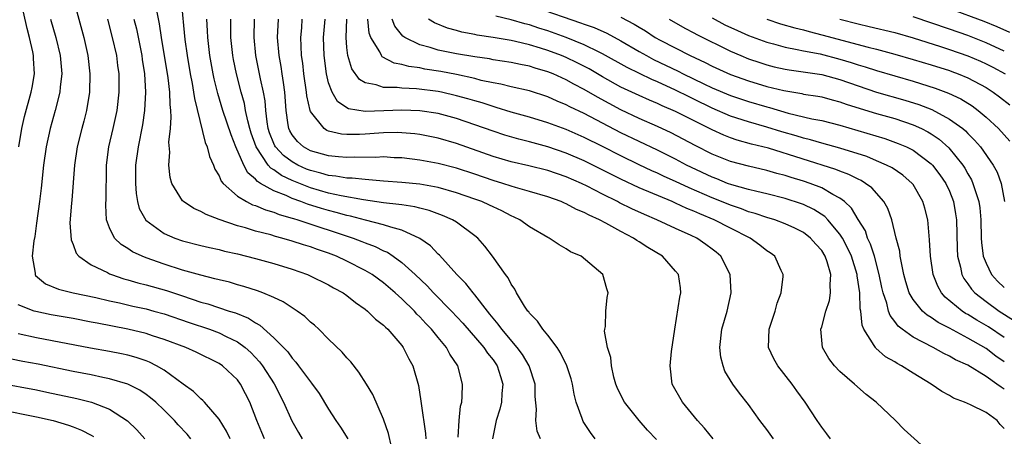
# Model space of a CAD drawing. Units: inches. Extents: x 2508000 to 2511000, y 1548000 to 1551000.
# Drawn here: x 2508057 to 2508165, y 1549303 to 1549349 of the extents above; entities that cross this region are included whole.
import ezdxf

# ---------------------------------------------------------------- set-up
doc = ezdxf.new("R2010")
doc.units = ezdxf.units.IN
doc.header["$MEASUREMENT"] = 0
doc.layers.add('LD25081548_2ft', color=43, linetype='Continuous')

msp = doc.modelspace()

# ---------------------------------------------------------------- linework, layer by layer
at = {"layer": 'LD25081548_2ft'}
for points, elevation in [([(2508057.08, 1549335), (2508057.39, 1549337), (2508057.68, 1549338.32), (2508058.42, 1549341), (2508058.51, 1549341.49), (2508058.77, 1549343), (2508058.67, 1549344.67), (2508058.67, 1549345), (2508058.6, 1549345.4), (2508058.24, 1549347), (2508057.99, 1549347.99), (2508057.26, 1549351.26)], 6936), ([(2508063.1, 1549351), (2508064.18, 1549347), (2508064.62, 1549345), (2508064.84, 1549343), (2508064.8, 1549341), (2508064.48, 1549339), (2508064.19, 1549337.81), (2508063.96, 1549337), (2508063.45, 1549335), (2508063.16, 1549333), (2508062.86, 1549329.14), (2508062.82, 1549328.82), (2508062.67, 1549326.67), (2508062.79, 1549324.79), (2508063, 1549324.31), (2508063.33, 1549323.33), (2508063.62, 1549323), (2508065, 1549322.08), (2508066.79, 1549321.21), (2508067, 1549321.09), (2508067.22, 1549321), (2508068.55, 1549320.55), (2508069, 1549320.43), (2508070.1, 1549320.1), (2508071, 1549319.87), (2508073.24, 1549319.24), (2508075, 1549318.67), (2508077, 1549317.99), (2508077.78, 1549317.78), (2508080.11, 1549317), (2508080.79, 1549316.79), (2508082.22, 1549316.22), (2508083, 1549315.7), (2508083.46, 1549315.46), (2508085, 1549314.08), (2508086.07, 1549313), (2508086.52, 1549312.52), (2508087, 1549311.82), (2508087.41, 1549311.41), (2508087.71, 1549311), (2508089, 1549309.24), (2508089.11, 1549309.11), (2508089.95, 1549307.95), (2508091, 1549306.25), (2508091.8, 1549305), (2508092.29, 1549304.29), (2508093.11, 1549303)], 6932), ([(2508074.85, 1549351), (2508075.24, 1549346.76), (2508075.5, 1549345), (2508075.85, 1549343), (2508076.05, 1549341.95), (2508076.21, 1549341), (2508076.29, 1549340.29), (2508077.48, 1549335.48), (2508077.7, 1549335), (2508077.95, 1549333.95), (2508078.39, 1549333), (2508078.55, 1549332.55), (2508079, 1549331.84), (2508079.24, 1549331.24), (2508079.44, 1549331), (2508081, 1549329.61), (2508081.99, 1549329), (2508082.66, 1549328.66), (2508083, 1549328.56), (2508084.09, 1549328.09), (2508085, 1549327.84), (2508085.59, 1549327.59), (2508087, 1549327.19), (2508087.14, 1549327.14), (2508087.61, 1549327), (2508093.67, 1549325), (2508094.64, 1549324.64), (2508095, 1549324.48), (2508096.09, 1549324.09), (2508097, 1549323.62), (2508097.44, 1549323.44), (2508098.08, 1549323), (2508099, 1549322.33), (2508100.47, 1549321), (2508101.78, 1549319.78), (2508102.5, 1549319), (2508104.46, 1549317), (2508105.68, 1549315.68), (2508108, 1549313), (2508108.39, 1549312.39), (2508109, 1549311.65), (2508109.45, 1549311), (2508109.81, 1549309.81), (2508110.09, 1549309), (2508109.97, 1549307.97), (2508109.92, 1549307), (2508109.76, 1549306.24), (2508109.34, 1549305), (2508108.96, 1549303)], 6924), ([(2508105.19, 1549303.19), (2508105.29, 1549305), (2508105.44, 1549306.56), (2508105.57, 1549307), (2508105.64, 1549307.64), (2508105.67, 1549309), (2508105.14, 1549311), (2508104.28, 1549312.28), (2508103.91, 1549313), (2508103, 1549314.09), (2508102.28, 1549315), (2508101.65, 1549315.65), (2508101, 1549316.36), (2508100.67, 1549316.67), (2508100.39, 1549317), (2508099, 1549318.35), (2508098.28, 1549319), (2508097, 1549320.1), (2508095.76, 1549321), (2508095, 1549321.46), (2508093, 1549322.47), (2508091.86, 1549323), (2508091, 1549323.34), (2508089.76, 1549323.76), (2508089, 1549324.04), (2508088.26, 1549324.26), (2508087, 1549324.67), (2508085.87, 1549325), (2508085.18, 1549325.18), (2508084.66, 1549325.34), (2508083, 1549325.77), (2508081.88, 1549326.12), (2508081, 1549326.35), (2508079.02, 1549327.02), (2508077.57, 1549327.57), (2508077, 1549327.92), (2508076.24, 1549328.24), (2508075.09, 1549329), (2508075, 1549329.1), (2508073.82, 1549331), (2508073.64, 1549331.64), (2508073.5, 1549333), (2508073.6, 1549334.4), (2508073.51, 1549335.51), (2508073.66, 1549337), (2508073.76, 1549338.24), (2508073.71, 1549339), (2508073.63, 1549339.63), (2508073.61, 1549341), (2508073.44, 1549342.56), (2508072.69, 1549347), (2508072.48, 1549348.48), (2508072.22, 1549349.78)], 6926), ([(2508113.71, 1549350.29), (2508118.6, 1549348.6), (2508119, 1549348.45), (2508120.07, 1549348.07), (2508121.47, 1549347.47), (2508123, 1549346.63), (2508125, 1549345.46), (2508125.81, 1549345), (2508126.59, 1549344.59), (2508129.29, 1549343.29), (2508129.84, 1549343), (2508132.1, 1549341.9), (2508133, 1549341.48), (2508135, 1549340.62), (2508137, 1549339.97), (2508139, 1549339.37), (2508139.3, 1549339.3), (2508141.31, 1549338.69), (2508143.92, 1549338.08), (2508145, 1549337.88), (2508147, 1549337.38), (2508151.9, 1549335.9), (2508153.38, 1549335.38), (2508154.28, 1549335), (2508155, 1549334.64), (2508157, 1549333.15), (2508157.14, 1549333), (2508157.95, 1549331.95), (2508158.6, 1549331), (2508159, 1549330.13), (2508159.45, 1549329), (2508159.67, 1549327.67), (2508159.77, 1549327), (2508159.84, 1549323.84), (2508159.89, 1549323), (2508160.2, 1549321.8), (2508160.35, 1549321), (2508160.56, 1549320.56), (2508161, 1549319.97), (2508161.39, 1549319.39), (2508161.76, 1549319), (2508163, 1549318.06), (2508164.45, 1549317), (2508165.99, 1549315.99)], 6900), ([(2508159, 1549350.18), (2508162.76, 1549348.76), (2508164.19, 1549348.19), (2508165.57, 1549347.57)], 6886), ([(2508060.55, 1549349), (2508061.11, 1549347), (2508061.59, 1549345), (2508061.76, 1549343), (2508061.59, 1549341.59), (2508061.55, 1549341), (2508061.05, 1549339), (2508060.5, 1549337), (2508060.06, 1549335), (2508059.78, 1549333), (2508059.53, 1549330.47), (2508059.34, 1549329), (2508059, 1549326.62), (2508058.82, 1549325.18), (2508058.71, 1549324.71), (2508058.53, 1549323), (2508058.85, 1549321.15), (2508058.84, 1549321), (2508058.9, 1549320.9), (2508060, 1549320), (2508061.4, 1549319.4), (2508063.03, 1549319), (2508065.5, 1549318.5), (2508067, 1549318.14), (2508068.11, 1549317.89), (2508069.54, 1549317.54), (2508071, 1549317.23), (2508071.86, 1549317), (2508073, 1549316.69), (2508075.74, 1549315.74), (2508077.95, 1549315), (2508079, 1549314.61), (2508079.79, 1549314.21), (2508081, 1549313.64), (2508081.87, 1549313), (2508082.46, 1549312.46), (2508083.43, 1549311.43), (2508083.75, 1549311), (2508085.02, 1549309.02), (2508086.06, 1549307), (2508086.97, 1549304.97), (2508087.69, 1549303.69), (2508088.1, 1549303)], 6934), ([(2508097.87, 1549302.13), (2508097.57, 1549303.57), (2508097, 1549305.15), (2508095.84, 1549307.84), (2508095.14, 1549309), (2508094.32, 1549310.32), (2508093.42, 1549311.42), (2508093, 1549311.86), (2508092.49, 1549312.49), (2508091, 1549313.93), (2508089.92, 1549315), (2508089.45, 1549315.45), (2508089, 1549315.79), (2508088.39, 1549316.39), (2508087.54, 1549317), (2508086.01, 1549318.01), (2508085, 1549318.48), (2508083.78, 1549319), (2508083.22, 1549319.22), (2508081.71, 1549319.71), (2508081, 1549319.89), (2508080.15, 1549320.15), (2508079, 1549320.41), (2508078.55, 1549320.55), (2508077, 1549320.92), (2508075, 1549321.5), (2508073, 1549322.13), (2508071, 1549322.84), (2508070.59, 1549323), (2508069.51, 1549323.51), (2508069, 1549323.85), (2508068.28, 1549324.28), (2508067.55, 1549325), (2508067, 1549326.12), (2508066.68, 1549327), (2508066.59, 1549328.59), (2508066.62, 1549329.38), (2508066.67, 1549332.67), (2508066.68, 1549333), (2508066.93, 1549335), (2508067.4, 1549337), (2508067.82, 1549339), (2508068.04, 1549341), (2508068.04, 1549343), (2508067.91, 1549343.91), (2508067.79, 1549345), (2508067.34, 1549347), (2508066.8, 1549349)], 6930), ([(2508069.68, 1549349), (2508069.94, 1549347.94), (2508070.55, 1549345), (2508070.59, 1549344.59), (2508070.84, 1549343), (2508070.95, 1549341), (2508070.84, 1549339), (2508070.6, 1549337.4), (2508070.12, 1549335), (2508069.86, 1549333), (2508069.83, 1549331), (2508069.9, 1549329.89), (2508070.06, 1549329), (2508070.24, 1549328.24), (2508070.97, 1549326.97), (2508073, 1549325.52), (2508074.16, 1549325), (2508075, 1549324.69), (2508077, 1549324.18), (2508077.95, 1549323.95), (2508079, 1549323.74), (2508079.58, 1549323.58), (2508081, 1549323.27), (2508083, 1549322.76), (2508085, 1549322.21), (2508087, 1549321.6), (2508088.7, 1549321), (2508088.91, 1549320.91), (2508091, 1549319.86), (2508091.54, 1549319.54), (2508092.58, 1549319), (2508093, 1549318.71), (2508093.94, 1549317.94), (2508095, 1549317.22), (2508095.27, 1549317), (2508096.13, 1549316.13), (2508097, 1549315.45), (2508097.22, 1549315.22), (2508097.47, 1549315), (2508099, 1549313.22), (2508099.17, 1549313), (2508099.78, 1549311.78), (2508100.21, 1549311), (2508100.84, 1549308.84), (2508101.11, 1549307.11), (2508101.12, 1549306.88), (2508101.59, 1549303.59), (2508101.63, 1549303)], 6928), ([(2508114.19, 1549303), (2508113.85, 1549303.85), (2508113.7, 1549305), (2508113.77, 1549306.23), (2508113.63, 1549307.63), (2508113.6, 1549309), (2508112.95, 1549311), (2508112.23, 1549312.23), (2508111.65, 1549313), (2508109.97, 1549315), (2508109.57, 1549315.57), (2508109, 1549316.24), (2508108.67, 1549316.67), (2508108.39, 1549317), (2508107, 1549318.78), (2508106.81, 1549319), (2508106.03, 1549320.03), (2508105.04, 1549321), (2508103.13, 1549323.13), (2508103, 1549323.24), (2508102.14, 1549324.14), (2508100.97, 1549324.97), (2508099, 1549325.88), (2508097.82, 1549326.18), (2508097, 1549326.47), (2508095.05, 1549326.95), (2508093.4, 1549327.4), (2508093, 1549327.47), (2508091.81, 1549327.81), (2508091, 1549328.01), (2508090.23, 1549328.23), (2508088.7, 1549328.7), (2508087.96, 1549329), (2508087, 1549329.34), (2508086.35, 1549329.65), (2508085, 1549330.18), (2508083.55, 1549331), (2508083.2, 1549331.2), (2508083, 1549331.45), (2508082.15, 1549332.15), (2508081.71, 1549333), (2508080.84, 1549335), (2508080.31, 1549336.31), (2508079.42, 1549339), (2508078.85, 1549340.85), (2508078.46, 1549342.46), (2508078.35, 1549343), (2508077.99, 1549345), (2508077.75, 1549347), (2508077.73, 1549347.73), (2508077.67, 1549349)], 6922), ([(2508120.18, 1549303), (2508119.68, 1549303.68), (2508118.89, 1549304.89), (2508118.83, 1549305), (2508118.76, 1549305.24), (2508118.12, 1549307), (2508117.89, 1549307.89), (2508117.71, 1549309), (2508117.56, 1549309.56), (2508117.1, 1549311), (2508116.41, 1549312.41), (2508116.02, 1549313), (2508115, 1549314.35), (2508114.46, 1549315), (2508113.89, 1549315.89), (2508113, 1549316.77), (2508112.91, 1549316.91), (2508112.82, 1549317), (2508112.46, 1549317.54), (2508111.57, 1549319), (2508111.39, 1549319.39), (2508111, 1549319.94), (2508110.65, 1549320.65), (2508110.37, 1549321), (2508108.96, 1549323), (2508108.12, 1549324.12), (2508107.33, 1549325), (2508107, 1549325.26), (2508105, 1549326.73), (2508104.57, 1549327), (2508103.48, 1549327.48), (2508102.02, 1549328.02), (2508101, 1549328.27), (2508100.43, 1549328.43), (2508099, 1549328.63), (2508098.69, 1549328.69), (2508097, 1549328.86), (2508094.82, 1549329.18), (2508092.38, 1549329.62), (2508091, 1549329.93), (2508089, 1549330.5), (2508087, 1549331.31), (2508085.85, 1549331.85), (2508085, 1549332.48), (2508084.67, 1549332.67), (2508084.39, 1549333), (2508083.05, 1549335), (2508082.51, 1549336.51), (2508082.36, 1549337), (2508082.13, 1549337.87), (2508081.9, 1549339), (2508081.77, 1549339.77), (2508081.41, 1549341), (2508080.89, 1549343), (2508080.58, 1549344.58), (2508080.5, 1549345), (2508080.28, 1549347), (2508080.29, 1549348.29), (2508080.27, 1549349)], 6920), ([(2508126.91, 1549302.91), (2508125.93, 1549303.93), (2508124.99, 1549305), (2508123.4, 1549307), (2508123, 1549307.77), (2508122.61, 1549308.61), (2508122.46, 1549309), (2508122.24, 1549309.76), (2508121.96, 1549311), (2508121.91, 1549311.91), (2508121.55, 1549313), (2508121.22, 1549314.78), (2508121.24, 1549315), (2508121.31, 1549315.31), (2508121.36, 1549317), (2508121.51, 1549318.49), (2508121.61, 1549319), (2508121.45, 1549319.45), (2508121.02, 1549321), (2508118.65, 1549323), (2508117.48, 1549323.48), (2508117, 1549323.81), (2508116.25, 1549324.25), (2508115.16, 1549325), (2508115, 1549325.07), (2508113, 1549326.23), (2508111.95, 1549327), (2508111.31, 1549327.31), (2508111, 1549327.43), (2508109.97, 1549327.97), (2508109, 1549328.41), (2508108.61, 1549328.61), (2508107.76, 1549329), (2508107, 1549329.28), (2508105, 1549329.97), (2508103, 1549330.54), (2508101, 1549330.9), (2508099, 1549331.09), (2508097, 1549331.24), (2508095.4, 1549331.4), (2508095, 1549331.41), (2508093.58, 1549331.58), (2508093, 1549331.58), (2508091.8, 1549331.8), (2508091, 1549331.86), (2508090.13, 1549332.12), (2508089, 1549332.39), (2508088.57, 1549332.57), (2508087.61, 1549333), (2508087, 1549333.34), (2508086.06, 1549334.06), (2508085.19, 1549335), (2508085.12, 1549335.12), (2508085, 1549335.38), (2508084.53, 1549336.53), (2508084.38, 1549337), (2508084.25, 1549337.75), (2508084.11, 1549339), (2508084.04, 1549340.04), (2508083.86, 1549341), (2508083.53, 1549342.47), (2508083.37, 1549343.37), (2508083.03, 1549345), (2508082.83, 1549347), (2508082.87, 1549349)], 6918), ([(2508133.12, 1549303), (2508132.17, 1549304.17), (2508131.41, 1549305), (2508129.76, 1549307), (2508128.64, 1549309), (2508128.4, 1549311), (2508128.56, 1549312.56), (2508128.9, 1549315), (2508129.47, 1549318.53), (2508129.58, 1549319), (2508129.54, 1549319.54), (2508129.32, 1549321), (2508129, 1549321.39), (2508127.58, 1549323), (2508125.97, 1549323.97), (2508125, 1549324.59), (2508124.74, 1549324.74), (2508124.37, 1549325), (2508123, 1549325.71), (2508121.37, 1549326.63), (2508120.68, 1549327), (2508119.52, 1549327.52), (2508119, 1549327.82), (2508118.14, 1549328.14), (2508117, 1549328.77), (2508116.83, 1549328.83), (2508116.46, 1549329), (2508115, 1549329.53), (2508113, 1549330.12), (2508111.45, 1549330.55), (2508111, 1549330.69), (2508110.07, 1549331), (2508109, 1549331.32), (2508107, 1549332), (2508105, 1549332.65), (2508103, 1549333.17), (2508101, 1549333.54), (2508099, 1549333.78), (2508098.19, 1549333.81), (2508097, 1549333.89), (2508096.15, 1549333.85), (2508093.88, 1549333.88), (2508093, 1549333.84), (2508092.09, 1549333.91), (2508091, 1549334.01), (2508089, 1549334.58), (2508088.26, 1549335), (2508087.59, 1549335.59), (2508087, 1549336.33), (2508086.75, 1549336.75), (2508086.64, 1549337), (2508086.58, 1549337.42), (2508086.33, 1549339), (2508086.19, 1549341), (2508086.06, 1549342.06), (2508085.9, 1549343), (2508085.79, 1549343.79), (2508085.57, 1549345), (2508085.41, 1549347), (2508085.49, 1549349)], 6916), ([(2508139.71, 1549303), (2508139, 1549304.03), (2508138.24, 1549305), (2508137, 1549306.75), (2508135.99, 1549307.99), (2508135.25, 1549309), (2508134.4, 1549310.4), (2508134.19, 1549311), (2508133.95, 1549311.95), (2508133.84, 1549313), (2508134.05, 1549315), (2508134.65, 1549317), (2508135.1, 1549319), (2508134.97, 1549321), (2508133.95, 1549323), (2508133.44, 1549323.44), (2508133, 1549323.8), (2508132.31, 1549324.31), (2508131.33, 1549325), (2508130.7, 1549325.3), (2508129, 1549326.05), (2508126.95, 1549327), (2508125.58, 1549327.58), (2508124.21, 1549328.21), (2508122.87, 1549328.87), (2508122.62, 1549329), (2508121, 1549329.81), (2508119.3, 1549330.7), (2508118.68, 1549331), (2508117, 1549331.73), (2508115, 1549332.41), (2508112.93, 1549332.93), (2508111, 1549333.37), (2508109, 1549333.96), (2508105, 1549335.37), (2508103, 1549335.94), (2508101, 1549336.34), (2508100.42, 1549336.42), (2508099, 1549336.55), (2508098.56, 1549336.56), (2508097, 1549336.53), (2508096.51, 1549336.51), (2508095, 1549336.39), (2508094.36, 1549336.36), (2508093, 1549336.35), (2508092.4, 1549336.4), (2508091, 1549336.73), (2508090.8, 1549336.8), (2508090.49, 1549337), (2508089, 1549338.89), (2508088.96, 1549339), (2508088.61, 1549340.61), (2508088.58, 1549341), (2508088.29, 1549343), (2508088.16, 1549344.16), (2508088.04, 1549345), (2508087.98, 1549346.02), (2508087.96, 1549347), (2508088.06, 1549348.06), (2508088.11, 1549349)], 6914), ([(2508145.97, 1549303), (2508145.56, 1549303.56), (2508145, 1549304.27), (2508144.49, 1549305), (2508143.18, 1549307), (2508142.27, 1549308.27), (2508141.78, 1549309), (2508140.18, 1549311), (2508139.76, 1549311.76), (2508139.17, 1549313), (2508139.23, 1549315), (2508139.91, 1549317), (2508140.14, 1549317.86), (2508140.57, 1549319), (2508140.78, 1549320.78), (2508140.78, 1549321), (2508140.57, 1549321.43), (2508139.86, 1549323), (2508139.37, 1549323.37), (2508139, 1549323.62), (2508138.24, 1549324.24), (2508137.17, 1549325), (2508135, 1549326.07), (2508133.21, 1549327), (2508131.64, 1549327.64), (2508131, 1549327.94), (2508130.23, 1549328.23), (2508129, 1549328.83), (2508128.61, 1549329), (2508125, 1549330.51), (2508123, 1549331.44), (2508119, 1549333.47), (2508117, 1549334.32), (2508115, 1549334.99), (2508113, 1549335.54), (2508111.83, 1549335.83), (2508110.29, 1549336.29), (2508109, 1549336.71), (2508107, 1549337.43), (2508105, 1549338.1), (2508103, 1549338.64), (2508101, 1549338.96), (2508099.03, 1549339.03), (2508097.05, 1549338.95), (2508095, 1549338.89), (2508093.18, 1549339.18), (2508093, 1549339.29), (2508091.98, 1549339.98), (2508091.38, 1549341), (2508091, 1549342.01), (2508090.75, 1549343), (2508090.49, 1549345), (2508090.44, 1549347), (2508090.63, 1549349)], 6912), ([(2508157, 1549301.34), (2508154.03, 1549304.03), (2508153.09, 1549305), (2508150.96, 1549307), (2508149.87, 1549307.87), (2508148.58, 1549309), (2508147, 1549310.36), (2508146.39, 1549311), (2508145.79, 1549311.79), (2508145.08, 1549313), (2508144.91, 1549315), (2508145, 1549315.27), (2508145.47, 1549317), (2508145.85, 1549318.15), (2508145.98, 1549319), (2508145.92, 1549319.92), (2508145.99, 1549321), (2508145.59, 1549322.41), (2508145.39, 1549323), (2508145, 1549323.63), (2508144.35, 1549324.35), (2508143.79, 1549325), (2508143, 1549325.6), (2508142.07, 1549326.07), (2508141, 1549326.56), (2508139.88, 1549327), (2508139, 1549327.27), (2508137.71, 1549327.71), (2508137, 1549327.89), (2508136.2, 1549328.2), (2508135, 1549328.59), (2508134.01, 1549329), (2508133, 1549329.4), (2508130.49, 1549330.49), (2508129, 1549331.21), (2508127.76, 1549331.76), (2508127, 1549332.12), (2508126.38, 1549332.38), (2508125, 1549333.03), (2508123, 1549334), (2508121, 1549335.04), (2508119, 1549336.04), (2508117, 1549336.9), (2508115, 1549337.63), (2508113, 1549338.25), (2508111, 1549338.8), (2508109.33, 1549339.33), (2508109, 1549339.41), (2508107.81, 1549339.81), (2508107, 1549340.03), (2508106.26, 1549340.26), (2508105, 1549340.61), (2508103.35, 1549341), (2508103, 1549341.07), (2508100.63, 1549341.37), (2508099, 1549341.42), (2508098.51, 1549341.49), (2508097, 1549341.49), (2508096.2, 1549341.8), (2508095, 1549342.01), (2508094.37, 1549342.37), (2508093.54, 1549343.54), (2508093.11, 1549345), (2508093, 1549345.9), (2508092.9, 1549347), (2508092.98, 1549348.98)], 6910), ([(2508165, 1549304.14), (2508164.56, 1549304.56), (2508164.2, 1549305), (2508163, 1549305.87), (2508161.28, 1549306.72), (2508160.65, 1549307), (2508159.45, 1549307.45), (2508159, 1549307.73), (2508158.17, 1549308.17), (2508156.99, 1549309), (2508155, 1549310.19), (2508153.74, 1549311), (2508153.26, 1549311.26), (2508153, 1549311.43), (2508152, 1549312), (2508150.94, 1549312.94), (2508150.88, 1549313), (2508150.76, 1549313.24), (2508149.63, 1549315), (2508149.44, 1549315.44), (2508149.29, 1549317), (2508149.23, 1549317.23), (2508149.16, 1549319), (2508148.88, 1549320.88), (2508148.88, 1549321), (2508148.26, 1549323), (2508147.87, 1549323.87), (2508147.27, 1549325), (2508147, 1549325.42), (2508145.68, 1549327), (2508145.36, 1549327.36), (2508144.14, 1549328.14), (2508143, 1549328.68), (2508142.77, 1549328.77), (2508141, 1549329.35), (2508139, 1549329.86), (2508137.9, 1549330.1), (2508137, 1549330.33), (2508135.16, 1549330.84), (2508134.7, 1549331), (2508133.5, 1549331.49), (2508133, 1549331.67), (2508130.74, 1549332.74), (2508130.21, 1549333), (2508129, 1549333.64), (2508127, 1549334.63), (2508125, 1549335.57), (2508123, 1549336.55), (2508119, 1549338.65), (2508117.4, 1549339.4), (2508117, 1549339.62), (2508116.01, 1549340.01), (2508115, 1549340.49), (2508113, 1549341.13), (2508111, 1549341.58), (2508109.87, 1549341.87), (2508109, 1549342.01), (2508107.71, 1549342.29), (2508107, 1549342.48), (2508105, 1549342.92), (2508103.27, 1549343.27), (2508101.54, 1549343.53), (2508101, 1549343.66), (2508099.79, 1549343.79), (2508099, 1549344.03), (2508098.17, 1549344.17), (2508096.87, 1549344.87), (2508096.78, 1549345), (2508096.59, 1549345.41), (2508095.62, 1549347), (2508095.45, 1549347.45), (2508095.3, 1549349)], 6908), ([(2508165, 1549308.45), (2508164.65, 1549308.65), (2508164.19, 1549309), (2508163, 1549309.82), (2508161, 1549311.06), (2508159.67, 1549311.67), (2508159, 1549312.07), (2508158.36, 1549312.36), (2508157.19, 1549313), (2508155, 1549314.14), (2508153.82, 1549315), (2508153.36, 1549315.36), (2508153, 1549315.87), (2508152.5, 1549316.5), (2508152.33, 1549317), (2508152.12, 1549317.88), (2508151.72, 1549319), (2508151.59, 1549319.59), (2508151.31, 1549321), (2508150.78, 1549323), (2508150.35, 1549324.35), (2508150.03, 1549325), (2508149.78, 1549325.78), (2508149, 1549327.05), (2508148.28, 1549328.28), (2508147.51, 1549329), (2508147, 1549329.39), (2508146.21, 1549329.79), (2508145, 1549330.5), (2508143.73, 1549331), (2508143, 1549331.25), (2508141.65, 1549331.65), (2508141, 1549331.87), (2508140.09, 1549332.09), (2508139, 1549332.41), (2508137, 1549332.87), (2508135, 1549333.4), (2508133, 1549334.2), (2508131.14, 1549335.14), (2508129.84, 1549335.84), (2508128.52, 1549336.52), (2508127, 1549337.23), (2508125, 1549338.12), (2508123, 1549339.05), (2508120.43, 1549340.43), (2508119, 1549341.27), (2508117.87, 1549341.87), (2508117, 1549342.36), (2508115.58, 1549343), (2508115, 1549343.24), (2508113.62, 1549343.62), (2508113, 1549343.83), (2508112.01, 1549344.01), (2508111, 1549344.24), (2508109, 1549344.55), (2508108.63, 1549344.63), (2508107, 1549344.85), (2508105, 1549345.19), (2508103, 1549345.59), (2508102.12, 1549345.88), (2508101, 1549346.17), (2508099.35, 1549347), (2508099.14, 1549347.14), (2508098.24, 1549348.24), (2508097.97, 1549349)], 6906), ([(2508165, 1549311.44), (2508164.06, 1549312.06), (2508163, 1549312.88), (2508161, 1549314.04), (2508159, 1549315.11), (2508157.74, 1549315.74), (2508157, 1549316.28), (2508156.54, 1549316.54), (2508156.03, 1549317), (2508155, 1549318.28), (2508154.59, 1549319), (2508154.22, 1549320.22), (2508154.01, 1549321), (2508153.73, 1549322.27), (2508153.61, 1549323), (2508153.55, 1549323.55), (2508153.17, 1549325), (2508152.67, 1549327), (2508152.24, 1549328.24), (2508151.82, 1549329), (2508150.49, 1549330.49), (2508149.81, 1549331), (2508149.31, 1549331.31), (2508149, 1549331.44), (2508147.97, 1549331.97), (2508147, 1549332.33), (2508146.53, 1549332.53), (2508139.16, 1549334.84), (2508137.31, 1549335.31), (2508135.74, 1549335.74), (2508135, 1549335.99), (2508134.27, 1549336.27), (2508133, 1549336.85), (2508129, 1549338.88), (2508127.52, 1549339.51), (2508127, 1549339.77), (2508126.13, 1549340.13), (2508125, 1549340.62), (2508123, 1549341.55), (2508121, 1549342.67), (2508119.54, 1549343.54), (2508118.22, 1549344.22), (2508117, 1549344.8), (2508116.5, 1549345), (2508115, 1549345.56), (2508114.19, 1549345.82), (2508113, 1549346.17), (2508111.45, 1549346.55), (2508111, 1549346.65), (2508109, 1549347), (2508107.26, 1549347.26), (2508107, 1549347.32), (2508105.58, 1549347.58), (2508105, 1549347.75), (2508104.01, 1549348.01), (2508102.59, 1549348.59), (2508101.94, 1549349)], 6904), ([(2508165, 1549314.09), (2508163.26, 1549315.26), (2508162, 1549316), (2508161, 1549316.62), (2508160.75, 1549316.75), (2508160.37, 1549317), (2508158.53, 1549318.53), (2508158.13, 1549319), (2508157.72, 1549319.72), (2508157.22, 1549321), (2508156.92, 1549323), (2508156.81, 1549324.81), (2508156.76, 1549325.24), (2508156.61, 1549327), (2508156.29, 1549328.29), (2508156.09, 1549329), (2508155, 1549330.87), (2508154.9, 1549331), (2508153.89, 1549331.89), (2508152.7, 1549332.7), (2508152.11, 1549333), (2508151, 1549333.48), (2508149.93, 1549333.93), (2508147, 1549334.86), (2508145, 1549335.4), (2508143.77, 1549335.77), (2508143, 1549335.94), (2508142.2, 1549336.2), (2508140.64, 1549336.64), (2508139, 1549337.16), (2508137, 1549337.74), (2508135, 1549338.37), (2508133, 1549339.24), (2508131, 1549340.22), (2508130.47, 1549340.47), (2508129, 1549341.21), (2508127, 1549342.13), (2508126.38, 1549342.38), (2508123.68, 1549343.68), (2508121, 1549345.21), (2508120.62, 1549345.38), (2508119, 1549346.19), (2508117, 1549347), (2508115, 1549347.71), (2508114.02, 1549348.02), (2508113, 1549348.36), (2508112.48, 1549348.48), (2508111, 1549348.92), (2508109.32, 1549349.32)], 6902), ([(2508123, 1549349.22), (2508124.46, 1549348.46), (2508125, 1549348.11), (2508125.7, 1549347.7), (2508126.75, 1549347), (2508127.31, 1549346.69), (2508130.59, 1549345), (2508132.24, 1549344.24), (2508133, 1549343.85), (2508135, 1549342.94), (2508137, 1549342.23), (2508139, 1549341.63), (2508140.84, 1549341.16), (2508142.83, 1549340.83), (2508143, 1549340.78), (2508144.56, 1549340.56), (2508145, 1549340.47), (2508146.15, 1549340.15), (2508147, 1549339.95), (2508147.69, 1549339.69), (2508149.2, 1549339.2), (2508151, 1549338.65), (2508153, 1549338.09), (2508155, 1549337.43), (2508155.94, 1549337), (2508156.64, 1549336.64), (2508157, 1549336.41), (2508157.85, 1549335.85), (2508158.91, 1549334.91), (2508160.44, 1549333), (2508160.66, 1549332.66), (2508161, 1549332.03), (2508161.39, 1549331.39), (2508161.56, 1549331), (2508161.79, 1549330.21), (2508162.22, 1549329), (2508162.31, 1549328.31), (2508162.43, 1549327), (2508162.47, 1549325), (2508162.5, 1549324.5), (2508162.7, 1549323), (2508163, 1549322.25), (2508163.61, 1549321), (2508164.26, 1549320.26), (2508165, 1549319.59)], 6898), ([(2508128.3, 1549349), (2508130, 1549348), (2508131, 1549347.5), (2508131.32, 1549347.32), (2508135, 1549345.5), (2508136.14, 1549345), (2508137, 1549344.65), (2508138.23, 1549344.23), (2508139, 1549343.98), (2508139.78, 1549343.78), (2508141, 1549343.5), (2508141.43, 1549343.43), (2508145, 1549342.94), (2508147, 1549342.39), (2508149, 1549341.68), (2508151, 1549341.01), (2508154.12, 1549340.12), (2508155.65, 1549339.65), (2508157.08, 1549339.08), (2508159, 1549338.05), (2508160.44, 1549337), (2508160.75, 1549336.75), (2508161, 1549336.47), (2508161.74, 1549335.74), (2508162.39, 1549335), (2508163.78, 1549333), (2508164.21, 1549332.21), (2508164.66, 1549331), (2508165.02, 1549329)], 6896), ([(2508133, 1549349.13), (2508134.39, 1549348.39), (2508135.76, 1549347.76), (2508137, 1549347.22), (2508139, 1549346.48), (2508139.71, 1549346.29), (2508141, 1549345.91), (2508142.32, 1549345.68), (2508143, 1549345.52), (2508144.82, 1549345.18), (2508147, 1549344.62), (2508148.24, 1549344.24), (2508149, 1549343.98), (2508149.77, 1549343.77), (2508151, 1549343.36), (2508155, 1549342.2), (2508157.44, 1549341.44), (2508158.9, 1549340.9), (2508160.25, 1549340.25), (2508161.49, 1549339.49), (2508162.13, 1549339), (2508163, 1549338.27), (2508164.35, 1549337), (2508165.61, 1549335.61)], 6894), ([(2508139, 1549348.98), (2508140.5, 1549348.5), (2508142.04, 1549348.04), (2508143, 1549347.81), (2508143.63, 1549347.63), (2508145, 1549347.29), (2508150.09, 1549345.91), (2508151, 1549345.69), (2508153, 1549345.17), (2508155, 1549344.59), (2508157, 1549343.98), (2508159, 1549343.36), (2508159.26, 1549343.26), (2508159.96, 1549343), (2508161, 1549342.57), (2508163, 1549341.49), (2508163.78, 1549341), (2508164.48, 1549340.48), (2508165.59, 1549339.59)], 6892), ([(2508146.98, 1549348.98), (2508149, 1549348.47), (2508150.2, 1549348.2), (2508153, 1549347.53), (2508155, 1549346.95), (2508158, 1549346), (2508159, 1549345.67), (2508161, 1549344.97), (2508162.38, 1549344.38), (2508163, 1549344.09), (2508163.73, 1549343.73), (2508165.08, 1549343)], 6890), ([(2508165, 1549345.49), (2508163, 1549346.41), (2508161, 1549347.19), (2508159, 1549347.89), (2508155, 1549349.26)], 6888), ([(2508083.97, 1549303), (2508083.68, 1549303.68), (2508083.15, 1549305), (2508082.38, 1549307), (2508081.91, 1549307.91), (2508081.34, 1549309), (2508081, 1549309.45), (2508079.36, 1549311), (2508079, 1549311.24), (2508076.48, 1549312.48), (2508075.37, 1549313), (2508073, 1549313.9), (2508071.71, 1549314.29), (2508071, 1549314.53), (2508069, 1549315), (2508065.66, 1549315.66), (2508065, 1549315.8), (2508063, 1549316.18), (2508060.59, 1549316.59), (2508058.94, 1549316.94), (2508058.76, 1549317), (2508057, 1549317.7)], 6936), ([(2508080.2, 1549303), (2508079.82, 1549303.82), (2508079, 1549305.16), (2508077.41, 1549307), (2508077.21, 1549307.21), (2508077, 1549307.37), (2508076.18, 1549308.18), (2508075.08, 1549309), (2508073, 1549310.51), (2508072.16, 1549311), (2508071.39, 1549311.39), (2508071, 1549311.53), (2508069.9, 1549311.9), (2508069, 1549312.15), (2508068.3, 1549312.3), (2508067, 1549312.56), (2508064.93, 1549312.93), (2508059, 1549314.08), (2508057, 1549314.51)], 6938), ([(2508075.91, 1549303), (2508075.5, 1549303.5), (2508074.53, 1549304.53), (2508074.13, 1549305), (2508073, 1549306.12), (2508072.06, 1549307), (2508071.5, 1549307.5), (2508071, 1549307.86), (2508070.32, 1549308.32), (2508069, 1549309), (2508067, 1549309.59), (2508066.28, 1549309.72), (2508065, 1549310), (2508063, 1549310.37), (2508059.17, 1549311.17), (2508057.49, 1549311.49), (2508055, 1549311.99)], 6940), ([(2508055, 1549309.1), (2508059, 1549308.35), (2508060.12, 1549308.12), (2508063.42, 1549307.42), (2508065.03, 1549307.03), (2508067, 1549306.25), (2508068.98, 1549304.98), (2508070, 1549304), (2508070.88, 1549303)], 6942), ([(2508055, 1549306.22), (2508059, 1549305.42), (2508060.83, 1549305), (2508062.49, 1549304.49), (2508063, 1549304.31), (2508063.93, 1549303.93), (2508065, 1549303.41), (2508065.26, 1549303.26)], 6944)]:
    msp.add_lwpolyline(points, dxfattribs=dict(at, elevation=elevation))

doc.saveas('drawing.dxf')
